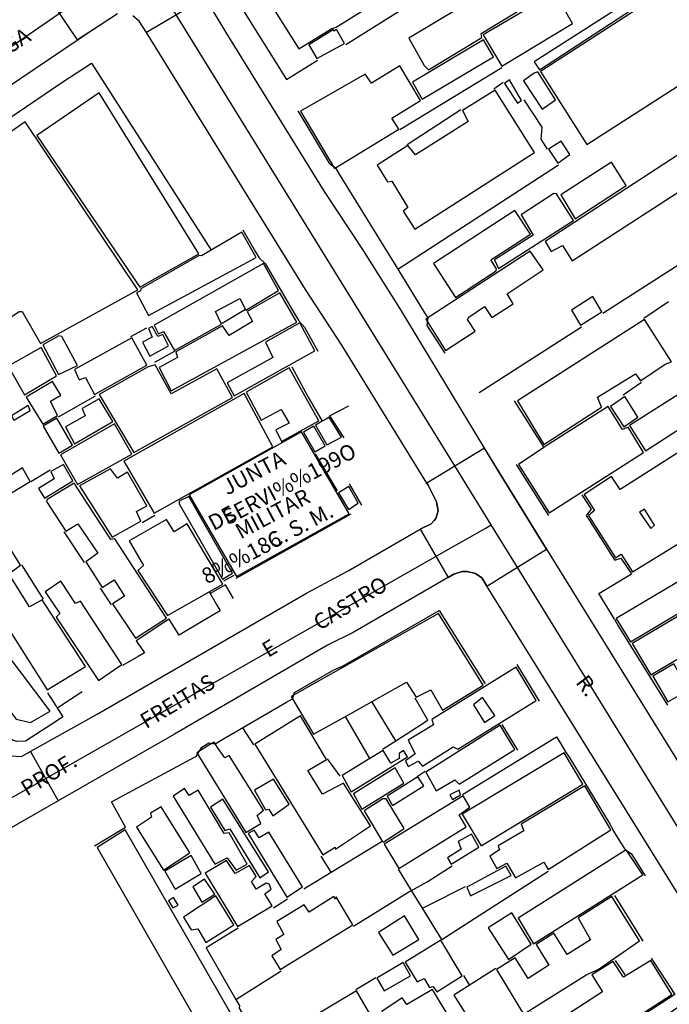
# Model space of a CAD drawing. Extents: x 178293 to 180714, y 1674274 to 1677052.
# Drawn here: x 179779 to 179883, y 1674661 to 1674819 of the extents above; entities that cross this region are included whole.
import ezdxf
from ezdxf.enums import TextEntityAlignment as Align

# ---------------------------------------------------------------- set-up
doc = ezdxf.new("R2010")
doc.units = 0
doc.header["$MEASUREMENT"] = 0
for name, color, linetype in [('IMAGEM', 7, 'CONTINUOUS'), ('V-CRUZAMENTO', 1, 'CONTINUOUS'), ('V-EDIFICACAO', 2, 'CONTINUOUS'), ('V-EDIFICACAO_IDENTIFICADA', 6, 'CONTINUOUS'), ('V-EIXO_DE_LOGRADOURO', 3, 'CONTINUOUS'), ('V-LOTE', 1, 'CONTINUOUS'), ('V-NOME_DOS_LOGRADOUROS', 7, 'CONTINUOUS'), ('V-QUADRA', 5, 'CONTINUOUS'), ('V-TESTADA', 6, 'CONTINUOUS')]:
    doc.layers.add(name, color=color, linetype=linetype)
picture_1 = doc.add_image_def('image1.jpg', size_in_pixel=(4028, 4629))

msp = doc.modelspace()

# ---------------------------------------------------------------- linework, layer by layer
at = {"layer": 'V-CRUZAMENTO', "linetype": 'Continuous', "flags": 128}
for points in [[(179795.02, 1674819.69), (179791.18, 1674817.23), (179788.66, 1674815.53), (179782.51, 1674824.65)], [(179809.05, 1674822.29), (179799.69, 1674816.71), (179798.5, 1674818.52), (179797.49, 1674819.41)]]:
    msp.add_lwpolyline(points, dxfattribs=at)
for points in [[(179855.84, 1674746.83), (179853.8, 1674750.18), (179844.6, 1674744.59), (179844.78, 1674744.29), (179846.15, 1674741.61), (179846.38, 1674740.18), (179846.02, 1674738.91), (179845.77, 1674738.64), (179845.26, 1674738.08), (179843.49, 1674737.22), (179847.97, 1674729.51), (179848.89, 1674730.05), (179850.23, 1674730.43), (179851.01, 1674730.45), (179852.37, 1674730.12), (179853.39, 1674729.42), (179854.14, 1674728.21), (179854.21, 1674728.1), (179863.76, 1674734.04)], [(179768.15, 1674697.97), (179767.52, 1674698.81), (179774.91, 1674704.23), (179776.87, 1674701.56), (179777.9, 1674700.93), (179779.7, 1674700.86), (179779.84, 1674700.94), (179781.12, 1674701.65), (179785.54, 1674693.76), (179778.65, 1674689.81), (179770.48, 1674685.14), (179766.07, 1674692.85), (179766.99, 1674693.38), (179767.82, 1674694.16), (179768.45, 1674695.56), (179768.47, 1674696.97), (179768.42, 1674697.12), (179768.42, 1674697.12)]]:
    msp.add_lwpolyline(points, close=True, dxfattribs=at)
at = {"layer": 'V-EDIFICACAO'}
for points in [[(179823.38, 1674831.37), (179816.11, 1674826.73), (179824.06, 1674814.11), (179829.35, 1674817.36), (179830.05, 1674817.6), (179847.56, 1674828.52), (179845.68, 1674831.41), (179843.85, 1674834.08), (179840.38, 1674839.99), (179839.54, 1674840.91), (179837.37, 1674839.77), (179827.47, 1674833.59)], [(179862.76, 1674810.48), (179870.18, 1674798.8), (179906.42, 1674822.12), (179900.39, 1674831.51), (179898.91, 1674833.81), (179895.28, 1674831.5)], [(179841.69, 1674815.83), (179844.16, 1674811.46), (179844.85, 1674810.73), (179853.4, 1674815.9), (179853.29, 1674816.59), (179863.99, 1674823.14), (179858.68, 1674826.02), (179841.69, 1674815.83)], [(179853.62, 1674816.34), (179856.61, 1674811.31), (179867.92, 1674818.19), (179865.05, 1674823.14), (179853.62, 1674816.34)], [(179861.74, 1674812.01), (179862.61, 1674810.77), (179881.21, 1674822.89), (179880.37, 1674823.98), (179861.74, 1674812.01)], [(179825.67, 1674814.73), (179826.95, 1674812.55), (179831.39, 1674814.99), (179830.11, 1674817.21), (179829.71, 1674816.95), (179829.64, 1674817.21), (179825.67, 1674814.73)], [(179842.27, 1674808.77), (179843.83, 1674806.07), (179855.26, 1674812.84), (179853.66, 1674815.57), (179842.27, 1674808.77)], [(179829.8, 1674794.96), (179829.94, 1674795.04), (179840.08, 1674801.25), (179838.99, 1674803.02), (179843.58, 1674805.82), (179840.27, 1674811.39), (179835.72, 1674808.62), (179834.7, 1674810.04), (179824.36, 1674804.15)], [(179857.81, 1674809.13), (179857.01, 1674808.58), (179859.08, 1674805.42), (179859.74, 1674805.82), (179857.81, 1674809.13)], [(179861.77, 1674810.19), (179860.06, 1674808.99), (179863.05, 1674804.44), (179865.16, 1674805.96), (179862.35, 1674810.45), (179861.77, 1674810.19)], [(179842.74, 1674797.12), (179841.54, 1674798.65), (179836.63, 1674795.48), (179838.27, 1674792.83), (179838.99, 1674792.94), (179841.54, 1674788.72), (179840.81, 1674788.13), (179842.67, 1674785.22), (179861.81, 1674797.52), (179855.51, 1674807.49), (179850.27, 1674804.22), (179851.22, 1674802.47), (179842.74, 1674797.12)], [(179782.12, 1674800.22), (179798.6, 1674775.98), (179808.06, 1674781.31), (179792.12, 1674807.06), (179782.12, 1674800.22)], [(179745.24, 1674755.86), (179746.28, 1674754.36), (179747.36, 1674752.73), (179746.34, 1674751.74), (179746.75, 1674751.14), (179747.29, 1674750.36), (179748.89, 1674751.34), (179749.22, 1674751.93), (179750.75, 1674752.91), (179751.07, 1674752.8), (179770.62, 1674766.08), (179770.72, 1674766.74), (179772.91, 1674767.72), (179779.31, 1674772.09), (179779.75, 1674772.05), (179782.73, 1674766.92), (179798.27, 1674775.54), (179780.26, 1674802.4), (179746.24, 1674778.69), (179733.74, 1674770.3), (179734.75, 1674768.64), (179735.85, 1674769.35)], [(179863.52, 1674783.29), (179864.47, 1674781.66), (179866.32, 1674782.64), (179867.85, 1674780.16), (179891.18, 1674795.27), (179888.52, 1674799.56), (179863.52, 1674783.29)], [(179864.07, 1674798.03), (179865.56, 1674795.81), (179867.49, 1674797.19), (179866.1, 1674799.34), (179864.07, 1674798.03)], [(179866.03, 1674790.72), (179868.32, 1674786.9), (179876.51, 1674792.21), (179874.15, 1674795.96), (179866.03, 1674790.72)], [(179865.34, 1674790.9), (179864.94, 1674790.94), (179859.7, 1674787.55), (179861.63, 1674784.28), (179855.41, 1674780.35), (179856.06, 1674778.96), (179868.07, 1674786.64), (179865.34, 1674790.9)], [(179845.62, 1674779.73), (179849.15, 1674774.31), (179855.66, 1674778.56), (179855.73, 1674778.89), (179854.82, 1674780.35), (179861.16, 1674784.46), (179858.68, 1674788.24), (179845.62, 1674779.73)], [(179798.78, 1674775.72), (179798.71, 1674775.36), (179798.09, 1674775.07), (179799.98, 1674771.43), (179817.23, 1674780.71), (179814.94, 1674784.75), (179808.5, 1674780.96), (179808.1, 1674781.04), (179798.78, 1674775.72)], [(179844.42, 1674770.85), (179847.58, 1674765.83), (179852.31, 1674768.92), (179851.11, 1674770.78), (179851.29, 1674771.18), (179853.8, 1674772.85), (179854.97, 1674771.1), (179858.39, 1674773.29), (179857.44, 1674774.92), (179863.19, 1674778.74), (179861.12, 1674781.73), (179844.72, 1674771.04)], [(179800.89, 1674769.9), (179801.58, 1674768.48), (179802.42, 1674768.85), (179804.17, 1674765.83), (179811.72, 1674770.05), (179810.72, 1674772.09), (179814.61, 1674774.16), (179815.59, 1674772.3), (179820.8, 1674775.43), (179818.4, 1674779.76), (179800.89, 1674769.9)], [(179811.88, 1674769.76), (179804.39, 1674765.61), (179804.64, 1674764.73), (179801.69, 1674763.1), (179803.62, 1674759.35), (179823.75, 1674770.37), (179821.05, 1674775.03), (179815.81, 1674772.05), (179816.65, 1674770.48), (179812.94, 1674768.23), (179811.88, 1674769.76)], [(179867.74, 1674772.3), (179869.2, 1674769.87), (179872.62, 1674772.01), (179871.16, 1674774.45), (179867.74, 1674772.3)], [(179800.57, 1674769.68), (179799.98, 1674769.36), (179800.57, 1674767.97), (179799.04, 1674767.14), (179800.2, 1674764.92), (179803.22, 1674766.55), (179802.28, 1674768.41), (179801.51, 1674768.05), (179800.57, 1674769.68)], [(179818.76, 1674767.14), (179819.89, 1674764.73), (179812.61, 1674760.66), (179813.74, 1674758.55), (179826.66, 1674765.75), (179824.26, 1674770.23), (179818.76, 1674767.14)], [(179859.08, 1674757.75), (179863.34, 1674750.8), (179872.55, 1674756.73), (179871.89, 1674758.33), (179877.97, 1674762.11), (179878.8, 1674760.95), (179882.77, 1674763.64), (179883.77, 1674763.99), (179879.46, 1674770.81), (179859.08, 1674757.75)], [(179785.65, 1674768.19), (179783.06, 1674766.74), (179785.61, 1674761.97), (179788.63, 1674763.42), (179786.15, 1674768.08), (179785.65, 1674768.19)], [(179788.16, 1674762.77), (179788.92, 1674761.13), (179789.9, 1674761.53), (179791.36, 1674758.8), (179799.73, 1674763.46), (179797.36, 1674767.86), (179788.16, 1674762.77)], [(179777.53, 1674763.32), (179780.15, 1674758.73), (179785.28, 1674761.75), (179782.81, 1674766.3), (179777.53, 1674763.32)], [(179801.07, 1674763.53), (179799.95, 1674763.21), (179792.12, 1674758.8), (179797.65, 1674749.49), (179813.48, 1674758.29), (179810.94, 1674762.91), (179803.62, 1674758.88), (179801.07, 1674763.53)], [(179822.51, 1674763.06), (179815.63, 1674759.17), (179818.03, 1674754.69), (179821.23, 1674756.36), (179822.51, 1674754.18), (179820.4, 1674753.13), (179821.31, 1674751.27), (179827.28, 1674754.58), (179822.51, 1674763.06)], [(179780.4, 1674758.33), (179783.06, 1674754.04), (179785.43, 1674755.42), (179784.33, 1674757.71), (179785.94, 1674758.69), (179784.63, 1674760.84), (179780.4, 1674758.33)], [(179796.05, 1674748.1), (179800.89, 1674739.81), (179819.92, 1674750.43), (179815.3, 1674758.95), (179796.05, 1674748.1)], [(179877.06, 1674753.82), (179879.6, 1674749.74), (179889.39, 1674756.07), (179888.63, 1674757.38), (179887.61, 1674756.84), (179885.94, 1674759.49), (179877.06, 1674753.82)], [(179778.08, 1674755.35), (179778.46, 1674754.65), (179781.06, 1674756.22), (179780.73, 1674757.02), (179778.08, 1674755.35)], [(179786.7, 1674753.6), (179788.16, 1674750.87), (179794.31, 1674754.44), (179792.12, 1674758.11), (179789.36, 1674756.55), (179789.87, 1674755.38), (179786.7, 1674753.6)], [(179874, 1674756.84), (179876.15, 1674753.6), (179878.37, 1674755.16), (179876.26, 1674758.44), (179874, 1674756.84)], [(179863.34, 1674750.32), (179859.26, 1674747.59), (179864.18, 1674739.84), (179879.28, 1674749.49), (179876.8, 1674753.53), (179875.89, 1674753.2), (179873.6, 1674756.84), (179864.13, 1674750.85)], [(179785.35, 1674754.98), (179783.13, 1674753.71), (179785.65, 1674749.41), (179787.83, 1674750.65), (179785.35, 1674754.98)], [(179785.9, 1674749.12), (179788.63, 1674744.36), (179797.33, 1674749.23), (179794.56, 1674754.07), (179785.9, 1674749.12)], [(179826.47, 1674753.74), (179824.8, 1674752.73), (179826.62, 1674749.63), (179828.32, 1674750.56), (179826.47, 1674753.74)], [(179827.83, 1674754.5), (179826.76, 1674753.89), (179828.58, 1674750.73), (179830.89, 1674751.94), (179828.93, 1674755.13), (179828.55, 1674754.91)], [(179874.15, 1674745.67), (179869.78, 1674742.75), (179871.42, 1674740.24), (179870.47, 1674739.44), (179874.78, 1674732.63), (179875.69, 1674733.24), (179877.49, 1674730.42), (179885.54, 1674735.29), (179885.14, 1674735.88), (179885.39, 1674736.35), (179895.94, 1674742.9), (179892.74, 1674748.03), (179890.63, 1674746.79), (179889.83, 1674748.1), (179891.87, 1674749.49), (179889.79, 1674752.65), (179875.53, 1674743.59), (179874.15, 1674745.67)], [(179784.37, 1674746.47), (179784.88, 1674745.3), (179782.41, 1674743.74), (179783.35, 1674742.17), (179787.86, 1674744.94), (179786.41, 1674747.59), (179784.37, 1674746.47)], [(179775.56, 1674744.39), (179776.84, 1674742.32), (179781.06, 1674744.87), (179779.82, 1674747.05), (179775.56, 1674744.39)], [(179793.91, 1674746.9), (179788.96, 1674744.14), (179794.2, 1674735.95), (179798.78, 1674738.53), (179798.09, 1674740.03), (179799.73, 1674740.94), (179796.63, 1674746.36), (179795.03, 1674745.41), (179793.91, 1674746.9)], [(179788.12, 1674744.61), (179783.79, 1674741.99), (179783.68, 1674741.66), (179786.74, 1674736.93), (179788.67, 1674738.06), (179791.9, 1674733.37), (179789.96, 1674731.98), (179792.59, 1674727.87), (179794.49, 1674729.14), (179796.16, 1674726.49), (179794.24, 1674725.27), (179797.94, 1674719.76), (179802.89, 1674722.99), (179794.63, 1674735.69), (179793.98, 1674735.55), (179788.12, 1674744.61)], [(179830.43, 1674743.05), (179832.04, 1674740.39), (179833.57, 1674741.37), (179832.09, 1674744.05), (179830.43, 1674743.05)], [(179806.46, 1674742.46), (179804.93, 1674741.7), (179804.93, 1674741.26), (179811.85, 1674729.25), (179813.45, 1674730.16), (179806.46, 1674742.46)], [(179879.42, 1674740.43), (179878.66, 1674739.95), (179880.44, 1674737.33), (179881.06, 1674737.88), (179879.42, 1674740.43)], [(179809.73, 1674727.19), (179811.92, 1674728.42), (179806.21, 1674738.1), (179804.09, 1674736.82), (179802.89, 1674738.79), (179796.93, 1674735.37), (179799.18, 1674731.4), (179798.31, 1674730.6), (179803.04, 1674723.43)], [(179782.99, 1674725.91), (179780.95, 1674724.81), (179777.64, 1674730.09), (179779.5, 1674731.47), (179775.67, 1674737.59), (179769.56, 1674733.84), (179773.42, 1674727.73), (179775.93, 1674729.25), (179778, 1674726.09), (179775.78, 1674724.74), (179775.6, 1674724.34), (179783.75, 1674711.53), (179789.94, 1674715.24), (179782.99, 1674725.91)], [(179874.91, 1674722.92), (179877.2, 1674719.17), (179895.69, 1674730.16), (179893.51, 1674733.98), (179874.91, 1674722.92)], [(179789.1, 1674725.69), (179788.3, 1674725.32), (179785.97, 1674728.89), (179783.46, 1674727.22), (179785.83, 1674723.72), (179785.24, 1674723.14), (179791.98, 1674712.99), (179795.73, 1674715.57), (179789.1, 1674725.69)], [(179877.46, 1674718.92), (179880.44, 1674713.93), (179890.81, 1674720.05), (179890.23, 1674721.25), (179891.9, 1674722.38), (179890.3, 1674724.92), (179888.34, 1674723.72), (179887.54, 1674724.89), (179877.46, 1674718.92)], [(179773.02, 1674722.85), (179769.12, 1674719.68), (179778.8, 1674706.8), (179781.13, 1674706.26), (179784.26, 1674708.12)], [(179823.09, 1674710.07), (179826.44, 1674704.4), (179831.54, 1674707.26), (179841.32, 1674712.73), (179842.85, 1674710.33), (179845.22, 1674711.53), (179847.07, 1674708.26), (179853.59, 1674712.26), (179846.45, 1674723.72), (179822.87, 1674710.44)], [(179845.4, 1674706.76), (179845.65, 1674705.93), (179841.61, 1674703.45), (179842.71, 1674701.27), (179841.18, 1674700.14), (179841.61, 1674699.23), (179843.21, 1674700.11), (179843.91, 1674699.3), (179848.82, 1674702.4), (179849.55, 1674702.03), (179862.06, 1674709.78), (179858.9, 1674715.13), (179845.4, 1674706.76)], [(179884.12, 1674715.68), (179880.77, 1674713.68), (179883.17, 1674709.57), (179886.52, 1674711.5), (179884.12, 1674715.68)], [(179853.51, 1674710.26), (179852.06, 1674709.13), (179853.8, 1674706.29), (179855.48, 1674707.38), (179853.51, 1674710.26)], [(179817.05, 1674702.8), (179827.93, 1674685.08), (179829.9, 1674686.35), (179829.97, 1674686.02), (179835.54, 1674689.73), (179831.24, 1674696.58), (179827.89, 1674694.79), (179825.53, 1674698.58), (179828.49, 1674700.38), (179824.33, 1674707.35), (179817.05, 1674702.8)], [(179844.42, 1674698.32), (179846.09, 1674695.37), (179849.04, 1674697.12), (179849.73, 1674696.43), (179858.65, 1674701.94), (179856.32, 1674705.85), (179844.42, 1674698.32)], [(179810.51, 1674703.14), (179809.51, 1674702.53), (179807.75, 1674701.45), (179815.57, 1674688.65), (179818, 1674690.13), (179817.41, 1674691.37), (179818.43, 1674692.24), (179812.9, 1674701.01), (179812.21, 1674700.61), (179811.18, 1674702.14), (179810.51, 1674703.14)], [(179831.02, 1674697.78), (179832.48, 1674695.16), (179841.47, 1674700.76), (179840.85, 1674701.78), (179840.16, 1674701.34), (179840.16, 1674700.54), (179838.81, 1674699.78), (179837.57, 1674701.82), (179835.43, 1674700.5)], [(179850.24, 1674691.59), (179853.29, 1674686.53), (179869.56, 1674696.43), (179866.58, 1674701.42), (179850.24, 1674691.59)], [(179832.81, 1674694.86), (179834.19, 1674692.43), (179840.92, 1674696.58), (179839.5, 1674699.01), (179832.81, 1674694.86)], [(179816.98, 1674695.45), (179818.76, 1674692.28), (179819.27, 1674692.39), (179819.89, 1674691.34), (179822.51, 1674693.19), (179820.03, 1674697.23), (179816.98, 1674695.45)], [(179838.23, 1674694.5), (179839.07, 1674693.01), (179844.09, 1674696.14), (179843.14, 1674697.56), (179838.23, 1674694.5)], [(179806.5, 1674694.61), (179805.77, 1674695.7), (179803.95, 1674694.5), (179810.65, 1674683.58), (179812.61, 1674684.64), (179814.03, 1674682.64), (179815.81, 1674683.58), (179812.94, 1674688.64), (179812.1, 1674688.53), (179807.96, 1674695.47), (179806.5, 1674694.61)], [(179848.27, 1674694.68), (179848.67, 1674693.96), (179849.98, 1674694.72), (179849.73, 1674695.45), (179848.27, 1674694.68)], [(179859.66, 1674689.99), (179860.1, 1674688.93), (179856.02, 1674686.53), (179856.24, 1674685.88), (179854.68, 1674684.89), (179855.81, 1674682.89), (179857.37, 1674683.77), (179858.79, 1674681.4), (179863.3, 1674683.95), (179863.99, 1674682.75), (179874.04, 1674689.12), (179869.89, 1674696.14), (179859.66, 1674689.99)], [(179809.95, 1674692.75), (179812.25, 1674689.01), (179813.01, 1674689.26), (179817.85, 1674681.44), (179819.23, 1674682.38), (179811.92, 1674694.03), (179809.95, 1674692.75)], [(179837.45, 1674687.31), (179837.57, 1674687.11), (179840.96, 1674689.33), (179838.05, 1674694.06), (179837.54, 1674694.06), (179834.52, 1674692.14)], [(179837.72, 1674686.79), (179840.12, 1674682.93), (179850.89, 1674689.59), (179849.76, 1674691.52), (179851.44, 1674692.72), (179850.42, 1674694.57), (179837.72, 1674686.79)], [(179800.31, 1674691.77), (179800.49, 1674691.15), (179798.09, 1674689.55), (179802.38, 1674682.67), (179806.61, 1674685.44), (179802.02, 1674692.79), (179800.31, 1674691.77)], [(179796.27, 1674689.08), (179791.79, 1674686.28), (179809.04, 1674656.18), (179813.52, 1674658.69), (179813.59, 1674658.98), (179796.27, 1674689.08)], [(179819.27, 1674688.71), (179817.74, 1674687.81), (179816.94, 1674689.04), (179815.99, 1674688.5), (179822.14, 1674678.34), (179824.69, 1674679.98), (179819.27, 1674688.71)], [(179849.58, 1674687.22), (179850.09, 1674685.99), (179847.87, 1674684.64), (179848.49, 1674683.58), (179852.93, 1674686.31), (179851.73, 1674688.42), (179849.58, 1674687.22)], [(179802.6, 1674682.46), (179804.28, 1674679.62), (179808.46, 1674682.13), (179806.86, 1674684.97), (179802.6, 1674682.46)], [(179859.19, 1674674.96), (179861.66, 1674670.88), (179879.15, 1674681.88), (179876.51, 1674685.88), (179859.19, 1674674.96)], [(179813.88, 1674682.13), (179812.5, 1674684.2), (179809.08, 1674682.16), (179814.25, 1674673.61), (179819.82, 1674676.92), (179818.65, 1674678.85), (179819.67, 1674679.58), (179819.31, 1674680.38), (179818.87, 1674680.56), (179817.27, 1674679.62), (179816.5, 1674680.82), (179817.27, 1674681.62), (179816.18, 1674683.37), (179813.88, 1674682.13)], [(179850.97, 1674679.91), (179851.55, 1674678.56), (179858.06, 1674681.8), (179857.22, 1674683.29), (179850.97, 1674679.91)], [(179808.97, 1674681.18), (179807.12, 1674679.98), (179808.53, 1674677.54), (179810.61, 1674678.82), (179808.97, 1674681.18)], [(179803.99, 1674678.27), (179803.19, 1674677.76), (179803.88, 1674676.6), (179804.75, 1674677.07), (179803.99, 1674678.27)], [(179805.59, 1674675.14), (179806.86, 1674673.07), (179807.88, 1674673.25), (179809.19, 1674671.07), (179813.67, 1674673.9), (179810.79, 1674678.53), (179805.59, 1674675.14)], [(179820.58, 1674674.41), (179821.67, 1674672.34), (179820.4, 1674671.54), (179821.23, 1674669.94), (179819.74, 1674668.92), (179821.09, 1674666.77), (179832.7, 1674673.87), (179830.04, 1674678.38), (179829.97, 1674678.02), (179829.71, 1674678.45), (179825.75, 1674675.94), (179824.91, 1674677.11), (179820.58, 1674674.41)], [(179867.05, 1674669.17), (179864.9, 1674672.56), (179862.06, 1674670.74), (179864.1, 1674667.46), (179860.79, 1674665.28), (179858.72, 1674668.59), (179855.73, 1674666.74), (179860.07, 1674659.58), (179870.19, 1674665.97), (179872.04, 1674666.77), (179878.66, 1674671.36), (179874.22, 1674678.42), (179868.83, 1674675.03), (179870.8, 1674671.5), (179867.05, 1674669.17)], [(179836.85, 1674672.67), (179839.14, 1674669.03), (179843.29, 1674671.54), (179840.99, 1674675.36), (179836.85, 1674672.67)], [(179854.42, 1674673.43), (179857.66, 1674668.37), (179861.3, 1674670.81), (179858.17, 1674675.83), (179854.42, 1674673.43)], [(179841.1, 1674667.94), (179843.03, 1674664.77), (179844.16, 1674665.28), (179845, 1674663.86), (179845.58, 1674664.04), (179846.2, 1674663.17), (179850.24, 1674665.75), (179846.82, 1674671.43), (179841.1, 1674667.94)], [(179836.59, 1674665.35), (179837.76, 1674663.31), (179841.94, 1674665.72), (179840.78, 1674667.86), (179836.59, 1674665.35)], [(179861.34, 1674659.93), (179858.76, 1674658.18), (179860.65, 1674655.05), (179855.73, 1674651.92), (179859.04, 1674646.73), (179883.83, 1674662.73), (179880.44, 1674668.19), (179876.08, 1674665.5), (179874.44, 1674668.01), (179870.98, 1674665.88), (179872.73, 1674663.17), (179863.34, 1674657.09), (179861.34, 1674659.93)], [(179818.47, 1674654.47), (179821.05, 1674650.03), (179822.98, 1674651.2), (179821.96, 1674652.91), (179829.97, 1674658.18), (179831.1, 1674658.62), (179832.62, 1674656.44), (179836.05, 1674658.66), (179833.32, 1674663.31), (179818.47, 1674654.47)], [(179841.36, 1674661.13), (179840.63, 1674662.19), (179837.36, 1674660.04), (179840.52, 1674654.98), (179839.61, 1674654.29), (179846.31, 1674643.23), (179856.61, 1674649.81), (179853.62, 1674654.76), (179851.44, 1674653.6), (179845.51, 1674663.57), (179841.36, 1674661.13)]]:
    msp.add_lwpolyline(points, close=True, dxfattribs=at)
at = {"layer": 'V-EDIFICACAO_IDENTIFICADA'}
msp.add_lwpolyline([(179814.1, 1674729.64), (179832.12, 1674739.68), (179824.52, 1674752.81), (179806.54, 1674742.74)], close=True, dxfattribs=at)
at = {"layer": 'V-EIXO_DE_LOGRADOURO'}
for points in [[(179600.29, 1674693.25), (179621.06, 1674708.04), (179648.86, 1674727.24), (179703.86, 1674763.54), (179710.87, 1674768.51), (179717.81, 1674773.44), (179726.16, 1674779.37), (179730.91, 1674782.74), (179746.21, 1674792.6), (179785.72, 1674819.79), (179798.8, 1674828.8), (179802.48, 1674831.33), (179809.03, 1674835.38), (179818.86, 1674841.45), (179838.03, 1674854.09), (179897.74, 1674894.5), (179922.47, 1674911.79), (179928.45, 1674915.97), (179934.61, 1674920.27), (179938.48, 1674922.98), (180020.36, 1674979.14)], [(179903.08, 1674659.88), (179902.25, 1674661.23), (179899.2, 1674666.16), (179896.72, 1674670.18), (179859.05, 1674731.19), (179854.9, 1674737.91), (179849.05, 1674747.39), (179802.59, 1674822.65), (179798.8, 1674828.8), (179797.24, 1674831.32), (179794.36, 1674836.57), (179789.75, 1674844.97), (179777.68, 1674863.48), (179772.27, 1674871.79), (179767.14, 1674879.65), (179758.63, 1674892.71), (179758.43, 1674893.04), (179756.96, 1674895.52), (179752.71, 1674902.7)], [(179425.64, 1674495.8), (179426.73, 1674496.33), (179440.76, 1674503.04), (179444.95, 1674505.04), (179449.16, 1674507.42), (179458.15, 1674512.49), (179465.73, 1674516.78), (179613.73, 1674600.37), (179614.52, 1674600.82), (179628.63, 1674609.18), (179644.79, 1674618.06), (179657.73, 1674625.16), (179746.43, 1674676.26), (179764.75, 1674686.67), (179776.41, 1674693.3), (179782.95, 1674697.02), (179848.55, 1674734.3), (179853.9, 1674737.34), (179854.9, 1674737.91)]]:
    msp.add_lwpolyline(points, dxfattribs=at)
at = {"layer": 'V-LOTE'}
for p, q in [((179831.6, 1674814.82), (179852.69, 1674828.07)), ((179822.12, 1674809.18), (179827.08, 1674812.29)), ((179840.23, 1674801.2), (179856.59, 1674811.1)), ((179855.32, 1674807.71), (179856.8, 1674808.76)), ((179841.44, 1674798.82), (179850.03, 1674804.39)), ((179839.91, 1674778.85), (179865.66, 1674795.54)), ((179872.75, 1674771.81), (179896.86, 1674787.24)), ((179879.31, 1674770.99), (179883.3, 1674773.65)), ((179815.53, 1674772.41), (179811.79, 1674770.15)), ((179852.98, 1674759.1), (179869.36, 1674769.61)), ((179797.2, 1674768.04), (179799.74, 1674769.43)), ((179804.24, 1674765.73), (179800.95, 1674763.89)), ((179876.04, 1674758.75), (179878.96, 1674760.77)), ((179785.6, 1674755.22), (179791.5, 1674758.57)), ((179829.01, 1674755.38), (179832.06, 1674756.96)), ((179784.25, 1674746.66), (179781.17, 1674744.78)), ((179798.98, 1674738.31), (179801, 1674739.48)), ((179789.76, 1674731.9), (179786.52, 1674736.82)), ((179783.2, 1674726.03), (179779.7, 1674731.5)), ((179872.14, 1674726.91), (179877.33, 1674730.08)), ((179794.1, 1674725.12), (179792.33, 1674727.79)), ((179809.73, 1674727.19), (179809.89, 1674726.91)), ((179813.59, 1674726.12), (179812.34, 1674728.33)), ((179789.38, 1674711.21), (179785.51, 1674708.63)), ((179839.61, 1674703.33), (179835.79, 1674709.63)), ((179844.73, 1674706.63), (179842.69, 1674710.2)), ((179835.43, 1674700.5), (179831.54, 1674707.26)), ((179839.61, 1674703.33), (179844.73, 1674706.63)), ((179816.85, 1674702.72), (179815.13, 1674705.41)), ((179837.47, 1674702), (179839.61, 1674703.33)), ((179850.31, 1674694.76), (179865.34, 1674703.99)), ((179830.72, 1674697.71), (179828.69, 1674700.49)), ((179843.03, 1674697.66), (179844.3, 1674698.5)), ((179796.34, 1674689.53), (179794.1, 1674693.56)), ((179829.27, 1674682.34), (179837.45, 1674687.31)), ((179824.89, 1674679.67), (179829.27, 1674682.34)), ((179842.13, 1674679.41), (179840.03, 1674682.81)), ((179846.99, 1674671.55), (179864.03, 1674682.48)), ((179843.9, 1674676.54), (179842.13, 1674679.41)), ((179820.02, 1674676.62), (179822.29, 1674678.08)), ((179846.99, 1674671.55), (179843.9, 1674676.54)), ((179813.98, 1674661.97), (179821.25, 1674666.52)), ((179851.41, 1674664.31), (179850.49, 1674665.79)), ((179833.22, 1674663.52), (179836.39, 1674665.46))]:
    msp.add_line(p, q, dxfattribs=at)
for points in [[(179818.14, 1674831.36), (179811.11, 1674826.82), (179822.12, 1674809.18)], [(179746.23, 1674781.28), (179748.75, 1674783.35), (179751.79, 1674785.45), (179786.12, 1674808.74), (179790.88, 1674811.81), (179810.02, 1674781.86)], [(179863.91, 1674798.04), (179862.9, 1674799.64), (179863.04, 1674801.55), (179860.14, 1674805.93)], [(179829.94, 1674795.04), (179830.56, 1674794.03), (179839.91, 1674778.85)], [(179839.91, 1674778.85), (179844.22, 1674771.85), (179844.72, 1674771.04)], [(179786.28, 1674707.17), (179785.27, 1674706.52), (179780.32, 1674703.32), (179778.91, 1674703.26), (179778.34, 1674703.42), (179777.45, 1674704.04), (179763.24, 1674723.5), (179761.76, 1674725.69), (179758.65, 1674731.31)], [(179809.89, 1674726.91), (179810.9, 1674725.19), (179811.5, 1674724.16)], [(179874.65, 1674722.82), (179874.15, 1674723.64), (179872.14, 1674726.91)], [(179811.5, 1674724.16), (179810.48, 1674723.56), (179805.88, 1674720.86), (179804.89, 1674720.28)], [(179804.89, 1674720.28), (179804.25, 1674721.29), (179803.58, 1674722.37), (179803.3, 1674722.81)], [(179798.02, 1674719.38), (179798.65, 1674718.46), (179799.34, 1674717.44)], [(179799.34, 1674717.44), (179798.33, 1674716.85), (179795.85, 1674715.39)], [(179783.84, 1674711.02), (179785.64, 1674708.19), (179786.28, 1674707.17)], [(179810.69, 1674702.87), (179811.66, 1674703.43), (179822.13, 1674709.51), (179823.09, 1674710.07)], [(179865.34, 1674703.99), (179866.18, 1674702.59), (179866.77, 1674701.61)], [(179794.1, 1674693.56), (179807.38, 1674700.71), (179807.66, 1674700.86)], [(179876.43, 1674685.83), (179875.66, 1674687.08), (179874.97, 1674688.2), (179874.38, 1674689.15)], [(179829.27, 1674682.34), (179828.64, 1674683.34), (179827.67, 1674684.89)], [(179842.13, 1674679.41), (179844.65, 1674680.78), (179848.62, 1674683.33)], [(179843.9, 1674676.54), (179844.95, 1674677.08), (179850.76, 1674680.05)], [(179832.82, 1674673.67), (179841.69, 1674679.17), (179842.13, 1674679.41)], [(179814.35, 1674673.34), (179809.23, 1674670.21), (179813.98, 1674661.97)], [(179855.63, 1674666.93), (179848.88, 1674662.62), (179853.59, 1674655.21)], [(179813.98, 1674661.97), (179814.58, 1674660.94), (179814.51, 1674660.56), (179818.24, 1674654.4)]]:
    msp.add_lwpolyline(points, dxfattribs=at)
at = {"layer": 'V-QUADRA'}
for points in [[(179808.02, 1674824.02), (179812.37, 1674816.72), (179828.11, 1674791.26), (179834.18, 1674782.14), (179840.18, 1674772.59), (179853.72, 1674750.32), (179855.84, 1674746.83), (179863.76, 1674734.04), (179901.4, 1674673.24), (179901.4, 1674673.24), (179902.52, 1674671.43), (179903.74, 1674670.14), (179904.96, 1674669.94), (179907.08, 1674670.67), (179907.72, 1674671.2), (180008.91, 1674754.9)], [(179795.02, 1674819.69), (179791.18, 1674817.23), (179788.57, 1674815.47), (179752.77, 1674791.34)], [(179777.9, 1674700.93), (179779.7, 1674700.86), (179779.84, 1674700.94), (179791.76, 1674707.62), (179825.32, 1674726.97), (179831.97, 1674730.55), (179843.49, 1674737.22), (179845.26, 1674738.08), (179845.77, 1674738.64), (179846.02, 1674738.91), (179846.38, 1674740.18), (179846.15, 1674741.61), (179844.78, 1674744.29), (179844.6, 1674744.59), (179830.94, 1674766.68), (179825.12, 1674775.61), (179799.69, 1674816.71), (179798.5, 1674818.52), (179797.49, 1674819.41)], [(179853.42, 1674639.38), (179888.95, 1674663.55), (179889.66, 1674664.03), (179891.07, 1674665.21), (179891.48, 1674666.09), (179891.58, 1674666.76), (179891.58, 1674666.83), (179891.54, 1674667.5), (179890.87, 1674669.08), (179854.14, 1674728.21), (179853.39, 1674729.42), (179852.37, 1674730.12), (179851.01, 1674730.45), (179851, 1674730.45), (179850.23, 1674730.43), (179848.89, 1674730.05), (179832.77, 1674720.69), (179828.68, 1674718.65), (179804.15, 1674704.41), (179785.54, 1674693.76), (179778.65, 1674689.81)]]:
    msp.add_lwpolyline(points, dxfattribs=at)
at = {"layer": 'V-TESTADA'}
for p, q in [((179858.58, 1674757.77), (179863.34, 1674750.32)), ((179829.01, 1674755.38), (179831.27, 1674751.83)), ((179826.7, 1674749.26), (179830.21, 1674743.36)), ((179858.88, 1674747.59), (179864.05, 1674739.4)), ((179832.15, 1674744.46), (179834.1, 1674741.08)), ((179832.39, 1674739.63), (179813.98, 1674729.32)), ((179813.65, 1674729.79), (179812.04, 1674728.91)), ((179812.34, 1674728.33), (179809.89, 1674726.91)), ((179858.97, 1674715.59), (179862.57, 1674709.69)), ((179789.38, 1674711.21), (179785.51, 1674708.63)), ((179856.59, 1674705.96), (179859.09, 1674701.85)), ((179791.34, 1674686.52), (179796.34, 1674689.53)), ((179874.63, 1674678.58), (179879.16, 1674671.26)), ((179874.76, 1674668.18), (179876.29, 1674665.87))]:
    msp.add_line(p, q, dxfattribs=at)
for points in [[(179818.14, 1674831.36), (179811.11, 1674826.82), (179822.12, 1674809.18)], [(179746.23, 1674781.28), (179748.75, 1674783.35), (179751.79, 1674785.45), (179786.12, 1674808.74), (179790.88, 1674811.81), (179810.02, 1674781.86)], [(179823.9, 1674804.19), (179828.96, 1674795.83), (179829.94, 1674795.04)], [(179829.94, 1674795.04), (179830.56, 1674794.03), (179839.91, 1674778.85)], [(179815.09, 1674785.12), (179817.13, 1674781.64), (179817.71, 1674780.64)], [(179817.71, 1674780.64), (179818.71, 1674779.74), (179823.48, 1674771.55), (179824.06, 1674770.55)], [(179839.91, 1674778.85), (179844.22, 1674771.85), (179844.72, 1674771.04)], [(179824.06, 1674770.55), (179825, 1674769.55), (179827.13, 1674765.7)], [(179844.72, 1674771.04), (179844.58, 1674769.85), (179847.44, 1674765.42)], [(179822.94, 1674763.21), (179825.56, 1674758.33), (179827.83, 1674754.5)], [(179869.39, 1674742.73), (179870.87, 1674740.43), (179870.11, 1674739.43)], [(179870.11, 1674739.43), (179870.74, 1674738.43), (179874.03, 1674733.25), (179874.66, 1674732.25)], [(179874.66, 1674732.25), (179875.66, 1674732.59), (179877.33, 1674730.08)], [(179786.28, 1674707.17), (179785.27, 1674706.52), (179780.32, 1674703.32), (179778.91, 1674703.26), (179778.34, 1674703.42), (179777.45, 1674704.04), (179763.24, 1674723.5), (179761.76, 1674725.69), (179758.65, 1674731.31)], [(179874.65, 1674722.82), (179874.15, 1674723.64), (179872.14, 1674726.91)], [(179811.5, 1674724.16), (179810.48, 1674723.56), (179805.88, 1674720.86), (179804.89, 1674720.28)], [(179823.09, 1674710.07), (179823.39, 1674711.09), (179829.69, 1674714.72), (179831.19, 1674715.37), (179846.54, 1674724.21), (179853.93, 1674712.49)], [(179803.3, 1674722.81), (179802.62, 1674722.37), (179798.02, 1674719.38)], [(179874.65, 1674722.82), (179875.29, 1674721.64), (179883.1, 1674709.08)], [(179799.34, 1674717.44), (179798.33, 1674716.85), (179795.85, 1674715.39)], [(179810.69, 1674702.87), (179811.66, 1674703.43), (179822.13, 1674709.51), (179823.09, 1674710.07)], [(179865.34, 1674703.99), (179866.18, 1674702.59), (179866.77, 1674701.61)], [(179807.66, 1674700.86), (179808.54, 1674702.33), (179809.66, 1674703.02), (179810.69, 1674702.87)], [(179794.1, 1674693.56), (179807.38, 1674700.71), (179807.66, 1674700.86)], [(179866.77, 1674701.61), (179867.47, 1674700.59), (179873.8, 1674690.2), (179874.38, 1674689.15)], [(179876.43, 1674685.83), (179875.66, 1674687.08), (179874.97, 1674688.2), (179874.38, 1674689.15)], [(179876.43, 1674685.83), (179877.29, 1674685.3), (179879.53, 1674681.76)], [(179880.51, 1674668.56), (179884.29, 1674662.76), (179860.4, 1674647.21), (179859.12, 1674646.56)]]:
    msp.add_lwpolyline(points, dxfattribs=at)

# ---------------------------------------------------------------- texts
at = {"layer": 'V-NOME_DOS_LOGRADOUROS'}
for s, rotation, p in [('IPIRANGA', 31.9745, (179774.41, 1674812.26)), ('SERVI%%199O', 28.0475, (179822.68, 1674744.18)), ('JUNTA ', 28.0475, (179817.32, 1674746.15)), ('MILITAR', 28.0475, (179820.02, 1674739.41)), ('DE', 28.0475, (179811.91, 1674738.75)), ('C. S. M.', 28.0475, (179824.43, 1674737.48)), ('8%%186', 28.0475, (179815.04, 1674732.44)), ('CASTRO', 31.185, (179832.49, 1674725.1)), ('E', 31.185, (179819.54, 1674717.91)), ('FREITAS', 31.185, (179804.81, 1674709.41)), ('R.', 307.2797, (179869.99, 1674711.99)), ('PROF.', 31.185, (179784.2, 1674697.72))]:
    msp.add_text(s, height=2.5, rotation=rotation, dxfattribs=at).set_placement(p, align=Align.MIDDLE)

# ---------------------------------------------------------------- referenced raster images: frames only (the image files are external)
at = {"layer": 'IMAGEM', "linetype": 'Continuous'}
image = msp.add_image(picture_1, insert=(178295.27, 1674274.2), size_in_units=(2417.52, 2778.23), dxfattribs=at)
image.dxf.flags = 7

doc.saveas('drawing.dxf')
